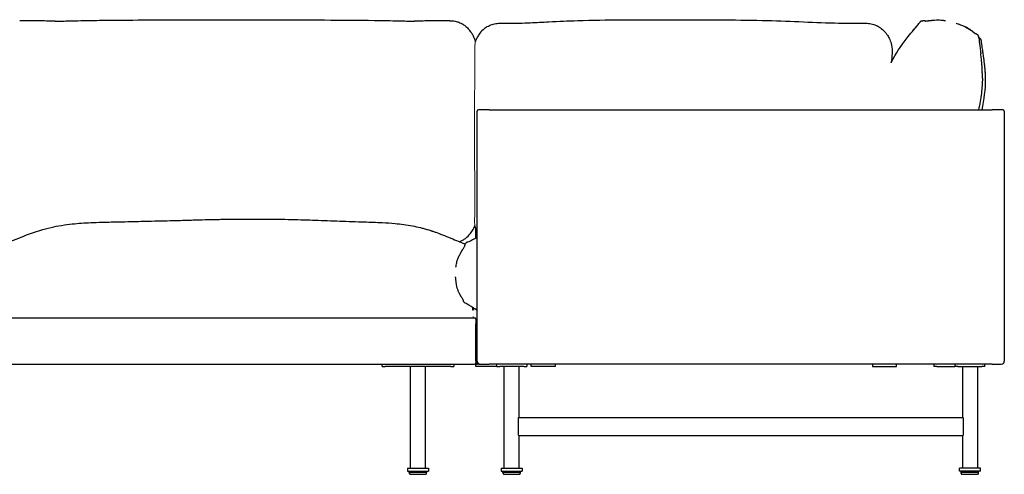
# Model space of a CAD drawing. Units: millimetres. Extents: x 271 to 8610, y 300 to 10022.
# Drawn here: x 2434 to 4079, y 9263 to 10022 of the extents above; entities that cross this region are included whole.
import ezdxf

# ---------------------------------------------------------------- set-up
doc = ezdxf.new("R2010")
doc.units = ezdxf.units.MM
doc.header["$LTSCALE"] = 30
doc.layers.add('Visible (ISO)', color=7, linetype='Continuous', lineweight=25)
doc.layers.add('Visible Narrow (ISO)', color=7, linetype='Continuous', lineweight=18)

msp = doc.modelspace()

# ---------------------------------------------------------------- linework, layer by layer
at = {"layer": 'Visible (ISO)'}
for p, q in [((3198.5, 9451.6), (3198.5, 9869.6)), ((3218.5, 9871.6), (3200.5, 9871.6)), ((3218.5, 9871.6), (4058.5, 9871.6)), ((4076.5, 9871.6), (4058.5, 9871.6)), ((4078.5, 9869.6), (4078.5, 9451.6)), ((3196, 9657.5), (3196, 9673.6)), ((3196, 9673.6), (3196, 9657.5)), ((793, 9524.1), (3194, 9524.1)), ((3196, 9522.1), (3196, 9514.1)), ((3196, 9451.6), (3196, 9514.1)), ((3197.4, 9509.4), (3197.4, 9448.6)), ((3197.6, 9509.7), (3197.6, 9509.7)), ((3197.6, 9509.4), (3197.6, 9448.6)), ((3197.6, 9448.6), (3197.6, 9509.4)), ((793, 9446.6), (3194, 9446.6)), ((3039.5, 9442.6), (3039.5, 9446.6)), ((3039.5, 9442.6), (3044.5, 9442.6)), ((3154.5, 9442.6), (3044.5, 9442.6)), ((3087, 9272.6), (3087, 9442.6)), ((3112, 9272.6), (3112, 9442.6)), ((3154.5, 9442.6), (3159.5, 9442.6)), ((3159.5, 9446.6), (3159.5, 9442.6)), ((3196, 9447.6), (3195.8, 9447.6)), ((3196, 9451.6), (3196, 9449.9)), ((3196, 9449.9), (3196, 9448.6)), ((3196, 9442.6), (3196, 9447.6)), ((3231, 9442.6), (3196, 9442.6)), ((3197.6, 9448.3), (3197.6, 9448.3)), ((3198.8, 9446.6), (3198, 9446.6)), ((3198.8, 9446.6), (3199, 9446.6)), ((3201, 9446.6), (3199, 9446.6)), ((3201, 9446.6), (3203.5, 9446.6)), ((3203.5, 9446.6), (3218.5, 9446.6)), ((4058.5, 9446.6), (3218.5, 9446.6)), ((3231, 9442.6), (3231, 9446.6)), ((3231, 9442.6), (3236, 9442.6)), ((3276, 9442.6), (3236, 9442.6)), ((3243.5, 9272.6), (3243.5, 9442.6)), ((3268.5, 9357.6), (3268.5, 9442.6)), ((3276, 9442.6), (3281, 9442.6)), ((3281, 9446.6), (3281, 9442.6)), ((3288.5, 9442.6), (3288.5, 9446.6)), ((3328.5, 9442.6), (3288.5, 9442.6)), ((3328.5, 9446.6), (3328.5, 9442.6)), ((3858.5, 9446.6), (3858.5, 9442.6)), ((3858.5, 9442.6), (3898.5, 9442.6)), ((3898.5, 9442.6), (3898.5, 9446.6)), ((3961, 9446.6), (3961, 9442.6)), ((3966, 9442.6), (3961, 9442.6)), ((3966, 9442.6), (3991, 9442.6)), ((3991, 9442.6), (3996, 9442.6)), ((3996, 9446.6), (3996, 9442.6)), ((4001, 9442.6), (3996, 9442.6)), ((4001, 9442.6), (4041, 9442.6)), ((4008.5, 9442.6), (4008.5, 9357.6)), ((4033.5, 9442.6), (4033.5, 9272.6)), ((4046, 9442.6), (4041, 9442.6)), ((4046, 9442.6), (4046, 9446.6)), ((4058.5, 9446.6), (4073.5, 9446.6)), ((3267.5, 9328.6), (3267.5, 9356.6)), ((3267.9, 9357.6), (4009.2, 9357.6)), ((4009.6, 9356.6), (4009.6, 9328.6)), ((3267.9, 9327.6), (4009.2, 9327.6)), ((3268.5, 9272.6), (3268.5, 9327.6)), ((4008.5, 9327.6), (4008.5, 9272.6)), ((3082, 9272.6), (3117, 9272.6)), ((3082, 9272.6), (3082, 9267.6)), ((3082, 9267.6), (3117, 9267.6)), ((3084.8, 9265.9), (3084.5, 9267.6)), ((3084.8, 9265.9), (3114.2, 9265.9)), ((3084.8, 9265.9), (3114.2, 9265.9)), ((3085.1, 9264.2), (3084.8, 9265.9)), ((3087.1, 9262.6), (3111.9, 9262.6)), ((3113.9, 9264.2), (3114.2, 9265.9)), ((3114.2, 9265.9), (3114.5, 9267.6)), ((3117, 9272.6), (3117, 9267.6)), ((3238.5, 9272.6), (3273.5, 9272.6)), ((3238.5, 9272.6), (3238.5, 9267.6)), ((3238.5, 9267.6), (3273.5, 9267.6)), ((3241.3, 9265.9), (3241, 9267.6)), ((3241.3, 9265.9), (3270.7, 9265.9)), ((3241.3, 9265.9), (3270.7, 9265.9)), ((3241.6, 9264.2), (3241.3, 9265.9)), ((3243.6, 9262.6), (3268.4, 9262.6)), ((3270.4, 9264.2), (3270.7, 9265.9)), ((3270.7, 9265.9), (3271, 9267.6)), ((3273.5, 9272.6), (3273.5, 9267.6)), ((4038.5, 9272.6), (4003.5, 9272.6)), ((4003.5, 9267.6), (4003.5, 9272.6)), ((4038.5, 9267.6), (4003.5, 9267.6)), ((4006.3, 9265.9), (4006, 9267.6)), ((4006.3, 9265.9), (4035.7, 9265.9)), ((4006.3, 9265.9), (4035.7, 9265.9)), ((4006.6, 9264.2), (4006.3, 9265.9)), ((4008.6, 9262.6), (4033.4, 9262.6)), ((4035.4, 9264.2), (4035.7, 9265.9)), ((4035.7, 9265.9), (4036, 9267.6)), ((4038.5, 9267.6), (4038.5, 9272.6))]:
    msp.add_line(p, q, dxfattribs=at)
for centre, radius, start, end in [((3200.5, 9869.6), 2, 90, 180), ((4076.5, 9869.6), 2, 0, 90), ((3194, 9522.1), 2, 0, 90), ((3194, 9448.6), 2, 270, 0), ((3198, 9448.6), 2, 180, 270), ((3203.5, 9451.6), 5, 180, 270), ((4073.5, 9451.6), 5, 270, 0), ((3087.1, 9264.6), 2.02, 190, 270), ((3111.9, 9264.6), 2.02, 270, 350), ((3243.6, 9264.6), 2.02, 190, 270), ((3268.4, 9264.6), 2.02, 270, 350), ((4008.6, 9264.6), 2.02, 190, 270), ((4033.4, 9264.6), 2.02, 270, 350)]:
    msp.add_arc(centre, radius, start, end, dxfattribs=at)
msp.add_ellipse((3478.4, 9584.7), major_axis=(-281.4, -72.3), ratio=0.993694, start_param=6.181849, end_param=6.182623, dxfattribs=at)
for points, knots in [([(2493.8, 10019.8), (2489.8, 10019.8), (2485.9, 10019.9), (2478, 10020), (2474, 10020.1), (2466.1, 10020.2), (2462.1, 10020.2), (2454.2, 10020.3), (2450.3, 10020.4), (2442.3, 10020.4), (2438.4, 10020.5), (2434.4, 10020.5)], [-5.936811, -5.936811, -5.936811, -5.936811, -4.749448, -4.749448, -3.562086, -3.562086, -2.374724, -2.374724, -1.187362, -1.187362, 0, 0, 0, 0]), ([(2493.5, 10019.8), (2493.7, 10019.8), (2494.1, 10019.8), (2495.4, 10019.8), (2496.2, 10019.8), (2498.2, 10019.8), (2499.4, 10019.8), (2502.4, 10019.9), (2504.4, 10019.9), (2509.6, 10020), (2512.9, 10020.1), (2522.9, 10020.4), (2529.6, 10020.5), (2548.1, 10020.9), (2560.1, 10021.1), (2594.8, 10021.5), (2617.7, 10021.7), (2690.9, 10021.9), (2741.2, 10021.8), (2849.4, 10021.8), (2907.2, 10021.9), (2992.4, 10021.5), (3019.8, 10021.3), (3054.2, 10020.6), (3061.3, 10020.4), (3071.5, 10020.2), (3074.7, 10020.1), (3081, 10020), (3084.3, 10019.9), (3088.7, 10019.8), (3090.1, 10019.8), (3091.7, 10019.8), (3092.2, 10019.8), (3093.1, 10019.8), (3093.4, 10019.8), (3093.6, 10019.8)], [0.492279, 0.492279, 0.492279, 0.492279, 0.918875, 0.918875, 1.31979, 1.31979, 1.782742, 1.782742, 2.419972, 2.419972, 3.452791, 3.452791, 5.472219, 5.472219, 9.04582, 9.04582, 15.90146, 15.90146, 31.006962, 31.006962, 48.346288, 48.346288, 56.565648, 56.565648, 58.695625, 58.695625, 59.66923, 59.66923, 60.708954, 60.708954, 61.26638, 61.26638, 61.548732, 61.548732, 61.91038, 61.91038, 61.91038, 61.91038]), ([(3152.7, 10020.5), (3148.8, 10020.5), (3144.8, 10020.4), (3136.9, 10020.4), (3132.9, 10020.3), (3125, 10020.2), (3121, 10020.2), (3113.1, 10020.1), (3109.1, 10020), (3101.2, 10019.9), (3097.2, 10019.8), (3093.3, 10019.8)], [-71.842574, -71.842574, -71.842574, -71.842574, -70.653784, -70.653784, -69.464993, -69.464993, -68.276203, -68.276203, -67.087413, -67.087413, -65.898623, -65.898623, -65.898623, -65.898623]), ([(3152.7, 10020.5), (3155, 10020.5), (3157.3, 10020.4), (3161.9, 10019.7), (3164.1, 10019.1), (3168.5, 10017.7), (3170.6, 10016.7), (3174.6, 10014.6), (3176.6, 10013.3), (3180.1, 10010.4), (3181.8, 10008.9), (3183.3, 10007.2)], [0, 0, 0, 0, 0.603504, 0.603504, 1.207008, 1.207008, 1.810512, 1.810512, 2.414017, 2.414017, 3.017521, 3.017521, 3.017521, 3.017521]), ([(3215.1, 10010.6), (3216.3, 10011.3), (3217.6, 10012), (3220.3, 10013.2), (3221.7, 10013.8), (3224.5, 10014.7), (3225.9, 10015.1), (3228.8, 10015.7), (3230.2, 10015.9), (3233.2, 10016.2), (3234.6, 10016.3), (3236.1, 10016.3)], [3.557913, 3.557913, 3.557913, 3.557913, 3.943414, 3.943414, 4.328916, 4.328916, 4.714418, 4.714418, 5.09992, 5.09992, 5.485422, 5.485422, 5.485422, 5.485422]), ([(3236.1, 10016.3), (3237.2, 10016.3), (3238.3, 10016.3), (3240.5, 10016.3), (3241.6, 10016.3), (3243.8, 10016.3), (3244.9, 10016.3), (3247, 10016.2), (3248.1, 10016.2), (3250.3, 10016.2), (3251.4, 10016.2), (3252.5, 10016.2)], [0, 0, 0, 0, 0.328445, 0.328445, 0.656889, 0.656889, 0.985334, 0.985334, 1.313779, 1.313779, 1.642224, 1.642224, 1.642224, 1.642224]), ([(3252.5, 10016.2), (3254.6, 10016.2), (3257, 10016.2), (3262.6, 10016.3), (3266, 10016.4), (3274.9, 10016.7), (3280.8, 10016.9), (3297, 10017.6), (3307.6, 10018.1), (3334.2, 10019.5), (3350.2, 10020.2), (3390.7, 10021.6), (3415.3, 10021.8), (3473.8, 10022), (3507.6, 10021.9), (3588.6, 10021.9), (3635.8, 10022.2), (3722.9, 10019.8), (3763.7, 10017.5), (3805.9, 10016.4), (3809.9, 10016.3), (3817.5, 10016.2), (3821.3, 10016.2), (3824.5, 10016.2)], [0, 0, 0, 0, 0.929607, 0.929607, 2.013819, 2.013819, 3.823808, 3.823808, 7.038723, 7.038723, 11.855539, 11.855539, 19.226731, 19.226731, 29.380579, 29.380579, 43.532923, 43.532923, 55.52857, 55.52857, 56.773507, 56.773507, 58.066266, 58.066266, 58.066266, 58.066266]), ([(3824.5, 10016.2), (3826, 10016.2), (3827.5, 10016.2), (3830.6, 10016.2), (3832.2, 10016.2), (3835.2, 10016.3), (3836.8, 10016.3), (3839.8, 10016.3), (3841.4, 10016.3), (3844.4, 10016.3), (3846, 10016.3), (3847.5, 10016.3)], [58.844143, 58.844143, 58.844143, 58.844143, 59.304806, 59.304806, 59.76547, 59.76547, 60.226134, 60.226134, 60.686797, 60.686797, 61.147461, 61.147461, 61.147461, 61.147461]), ([(3847.5, 10016.3), (3849, 10016.3), (3850.4, 10016.2), (3853.3, 10015.9), (3854.8, 10015.7), (3857.7, 10015.1), (3859.1, 10014.7), (3861.8, 10013.8), (3863.2, 10013.3), (3865.9, 10012.1), (3867.2, 10011.4), (3868.4, 10010.6)], [0, 0, 0, 0, 0.383407, 0.383407, 0.766813, 0.766813, 1.15022, 1.15022, 1.533627, 1.533627, 1.917034, 1.917034, 1.917034, 1.917034]), ([(3889.6, 9950.3), (3889.6, 9950.3), (3889.6, 9950.3), (3889.6, 9950.3), (3889.6, 9950.4), (3889.7, 9950.5), (3889.7, 9950.5), (3889.8, 9950.8), (3889.9, 9950.9), (3890.1, 9951.5), (3890.3, 9951.9), (3891.2, 9953.7), (3892, 9955.2), (3899.7, 9970), (3908.6, 9982.2), (3921.1, 9997.9), (3924.2, 10001.7), (3928.5, 10006.9), (3929.6, 10008.1), (3931.2, 10010.1), (3931.7, 10010.7), (3932.4, 10011.5), (3932.5, 10011.7), (3932.7, 10011.9), (3932.8, 10012), (3932.8, 10012.1), (3932.9, 10012.1), (3932.9, 10012.2), (3933, 10012.2), (3933.1, 10012.3), (3933.1, 10012.3), (3933.1, 10012.4), (3933.1, 10012.4), (3933.1, 10012.4), (3933.1, 10012.4), (3933.1, 10012.4), (3933.1, 10012.4), (3933.1, 10012.4), (3933.2, 10012.5), (3933.4, 10012.8), (3935.7, 10015.5), (3937.2, 10017.7)], [6.654188, 6.654188, 6.654188, 6.654188, 6.678646, 6.678646, 6.710212, 6.710212, 6.741612, 6.741612, 6.8045, 6.8045, 6.950549, 6.950549, 7.435463, 7.435463, 11.948995, 11.948995, 13.449106, 13.449106, 13.949176, 13.949176, 14.200675, 14.200675, 14.264202, 14.264202, 14.295969, 14.295969, 14.327598, 14.327598, 14.358949, 14.358949, 14.519714, 14.519714, 14.840864, 14.840864, 15.483124, 15.483124, 16.767649, 16.767649, 19.33668, 19.33668, 29.337836, 29.337836, 29.337836, 29.337836]), ([(3926.3, 10004.2), (3926.6, 10004.6), (3927, 10005.1), (3928.5, 10006.9), (3929.6, 10008.2), (3931.2, 10010.1), (3931.7, 10010.7), (3932.4, 10011.5), (3932.5, 10011.7), (3932.7, 10011.9), (3932.8, 10012), (3932.9, 10012.1), (3932.9, 10012.1), (3932.9, 10012.2), (3933, 10012.2), (3933.1, 10012.3), (3933.1, 10012.3), (3933.1, 10012.4), (3933.1, 10012.4), (3933.1, 10012.4), (3933.1, 10012.4), (3933.1, 10012.4), (3933.1, 10012.4), (3933.1, 10012.4), (3933.2, 10012.5), (3933.4, 10012.8), (3935.7, 10015.5), (3937.2, 10017.7)], [13.241853, 13.241853, 13.241853, 13.241853, 13.425724, 13.425724, 13.925791, 13.925791, 14.177235, 14.177235, 14.240749, 14.240749, 14.272524, 14.272524, 14.304157, 14.304157, 14.335507, 14.335507, 14.493834, 14.493834, 14.810127, 14.810127, 15.442675, 15.442675, 16.707775, 16.707775, 19.237956, 19.237956, 29.239112, 29.239112, 29.239112, 29.239112]), ([(3926.3, 10004.2), (3927, 10005), (3927.7, 10005.9), (3929.1, 10007.6), (3929.8, 10008.5), (3931.3, 10010.2), (3932, 10011.1), (3933.5, 10012.8), (3934.2, 10013.7), (3935.7, 10015.4), (3936.4, 10016.3), (3937.1, 10017.1)], [5.375, 5.375, 5.375, 5.375, 5.4200244, 5.4200244, 5.4650488, 5.4650488, 5.5100732, 5.5100732, 5.5550976, 5.5550976, 5.6001221, 5.6001221, 5.6001221, 5.6001221]), ([(3926.3, 10004.2), (3927, 10005), (3927.7, 10005.9), (3929.1, 10007.6), (3929.8, 10008.5), (3931.3, 10010.2), (3932, 10011.1), (3933.5, 10012.8), (3934.2, 10013.7), (3935.7, 10015.4), (3936.4, 10016.3), (3937.1, 10017.1)], [5.375, 5.375, 5.375, 5.375, 5.4200243, 5.4200243, 5.4650485, 5.4650485, 5.5100728, 5.5100728, 5.555097, 5.555097, 5.6001213, 5.6001213, 5.6001213, 5.6001213]), ([(3939.4, 10019.8), (3939.2, 10019.7), (3939.1, 10019.6), (3938.8, 10019.4), (3938.6, 10019.3), (3938.3, 10019), (3938.1, 10018.9), (3937.8, 10018.5), (3937.7, 10018.4), (3937.4, 10018), (3937.3, 10017.9), (3937.2, 10017.7)], [-71.842574, -71.842574, -71.842574, -71.842574, -70.903597, -70.903597, -69.96462, -69.96462, -69.025644, -69.025644, -68.086667, -68.086667, -67.14769, -67.14769, -67.14769, -67.14769]), ([(3939.4, 10019.8), (3939.5, 10019.9), (3939.6, 10020), (3939.9, 10020.1), (3940.1, 10020.2), (3940.4, 10020.3), (3940.7, 10020.4), (3941.1, 10020.5), (3941.4, 10020.5), (3942, 10020.5), (3942.3, 10020.5), (3942.6, 10020.5)], [0, 0, 0, 0, 0.00813886, 0.00813886, 0.01627772, 0.01627772, 0.02441658, 0.02441658, 0.03255544, 0.03255544, 0.0406943, 0.0406943, 0.0406943, 0.0406943]), ([(3947, 10019.8), (3946.7, 10019.9), (3946.5, 10019.9), (3945.9, 10020), (3945.6, 10020.1), (3945, 10020.1), (3944.7, 10020.2), (3944.1, 10020.3), (3943.8, 10020.3), (3943.2, 10020.4), (3942.9, 10020.4), (3942.6, 10020.5)], [8.2304919, 8.2304919, 8.2304919, 8.2304919, 8.3170458, 8.3170458, 8.4035997, 8.4035997, 8.4901536, 8.4901536, 8.5767075, 8.5767075, 8.6632614, 8.6632614, 8.6632614, 8.6632614]), ([(3946.7, 10019.9), (3947.2, 10019.9), (3947.8, 10020), (3948.9, 10020.2), (3949.5, 10020.3), (3950.5, 10020.4), (3950.8, 10020.4), (3951.5, 10020.5), (3951.9, 10020.6), (3952.5, 10020.7), (3952.7, 10020.7), (3953.2, 10020.8), (3953.4, 10020.8), (3953.9, 10020.8), (3954.1, 10020.9), (3954.8, 10021), (3955.2, 10021), (3956.4, 10021.1), (3957.1, 10021.2), (3958.3, 10021.3), (3958.8, 10021.4), (3960.4, 10021.5), (3961.3, 10021.6), (3964.3, 10021.7), (3966, 10021.8), (3969.6, 10021.8), (3971.3, 10021.7), (3974.4, 10021.5), (3975.5, 10021.4), (3977.3, 10021.2), (3978, 10021.1), (3979, 10020.9), (3979.4, 10020.9), (3979.8, 10020.8), (3980, 10020.8), (3980.2, 10020.8), (3980.2, 10020.7), (3980.3, 10020.7), (3980.3, 10020.7), (3980.3, 10020.7), (3980.3, 10020.7), (3980.3, 10020.7)], [2.439274, 2.439274, 2.439274, 2.439274, 2.809933, 2.809933, 3.13593, 3.13593, 3.267322, 3.267322, 3.408481, 3.408481, 3.478803, 3.478803, 3.549233, 3.549233, 3.619667, 3.619667, 3.761993, 3.761993, 4.046892, 4.046892, 4.327703, 4.327703, 4.993568, 4.993568, 6.603341, 6.603341, 8.156573, 8.156573, 8.93844, 8.93844, 9.330567, 9.330567, 9.52567, 9.52567, 9.624046, 9.624046, 9.674774, 9.674774, 9.70085, 9.70085, 9.727289, 9.727289, 9.727289, 9.727289]), ([(3946.8, 10019.9), (3947.2, 10019.9), (3947.7, 10020), (3948.8, 10020.2), (3949.4, 10020.3), (3950.4, 10020.4), (3950.7, 10020.4), (3951.4, 10020.5), (3951.8, 10020.6), (3952.3, 10020.6), (3952.4, 10020.7), (3952.4, 10020.7)], [2.3793534, 2.3793534, 2.3793534, 2.3793534, 2.7185031, 2.7185031, 3.0480465, 3.0480465, 3.1874649, 3.1874649, 3.3328765, 3.3328765, 3.3528746, 3.3528746, 3.3528746, 3.3528746]), ([(3998, 10016.4), (3998, 10016.4), (3998, 10016.4), (3998, 10016.4), (3998, 10016.4), (3998, 10016.4), (3998, 10016.4), (3998, 10016.4), (3998, 10016.4), (3998, 10016.4), (3998, 10016.4), (3998, 10016.4), (3998, 10016.4), (3998, 10016.4), (3998, 10016.4), (3998, 10016.4), (3998, 10016.4), (3998, 10016.4), (3998, 10016.4), (3998, 10016.4), (3998, 10016.4), (3998, 10016.4), (3998, 10016.4), (3998, 10016.4), (3998, 10016.4), (3998, 10016.4), (3998.1, 10016.4), (3998.1, 10016.3), (3998.2, 10016.3), (3999, 10016.1), (4000, 10015.7), (4002.6, 10014.9), (4004.1, 10014.3), (4010.1, 10012), (4013, 10010.5), (4017.2, 10008.2), (4018.4, 10007.5), (4020.3, 10006.3), (4020.9, 10005.9), (4022, 10005.2), (4022.5, 10004.8), (4023.4, 10004.1), (4023.8, 10003.9), (4024.4, 10003.4), (4024.6, 10003.3), (4025.1, 10002.9), (4025.3, 10002.8), (4025.7, 10002.4), (4025.9, 10002.2), (4026.5, 10001.8), (4026.8, 10001.6), (4028.3, 10000.4), (4028.9, 9999.9), (4029.6, 9999.3), (4029.7, 9999.2), (4029.8, 9999.1)], [0, 0, 0, 0, 0.000165, 0.000165, 0.002797, 0.002797, 0.013326, 0.013326, 0.055443, 0.055443, 0.11283, 0.11283, 0.265863, 0.265863, 1.082038, 1.082038, 2.170272, 2.170272, 5.202679, 5.202679, 6.213482, 6.213482, 6.550416, 6.550416, 6.63585, 6.63585, 6.659141, 6.659141, 6.707579, 6.707579, 7.156035, 7.156035, 8.078494, 8.078494, 11.435724, 11.435724, 12.735951, 12.735951, 13.20191, 13.20191, 13.542013, 13.542013, 13.713295, 13.713295, 13.798564, 13.798564, 13.884313, 13.884313, 13.969535, 13.969535, 14.120627, 14.120627, 14.834142, 14.834142, 14.953307, 14.953307, 14.953307, 14.953307]), ([(4001.8, 10015.2), (4001.8, 10015.2), (4001.8, 10015.2), (4001.8, 10015.2), (4001.8, 10015.2), (4001.8, 10015.2), (4001.8, 10015.2), (4001.8, 10015.2), (4001.8, 10015.2), (4001.8, 10015.2), (4001.8, 10015.2), (4001.8, 10015.2), (4001.8, 10015.2), (4001.8, 10015.2), (4001.8, 10015.2), (4001.8, 10015.2), (4001.8, 10015.2), (4001.8, 10015.1), (4001.8, 10015.1), (4002, 10015.1), (4002.3, 10015), (4003.5, 10014.6), (4004.5, 10014.2), (4007.7, 10013.1), (4009.6, 10012.3), (4013.3, 10010.7), (4015, 10009.8), (4018.2, 10008.1), (4019.7, 10007.2), (4022.2, 10005.4), (4023.3, 10004.6), (4025.4, 10002.9), (4026.3, 10002.1), (4027.6, 10000.9), (4027.6, 10000.9), (4027.6, 10000.9)], [4.584915, 4.584915, 4.584915, 4.584915, 4.986823, 4.986823, 6.275112, 6.275112, 10.139981, 10.139981, 10.864644, 10.864644, 11.000518, 11.000518, 11.054197, 11.054197, 11.081036, 11.081036, 11.107949, 11.107949, 11.135068, 11.135068, 11.244342, 11.244342, 11.673854, 11.673854, 12.811643, 12.811643, 14.340655, 14.340655, 15.935181, 15.935181, 17.096531, 17.096531, 17.819255, 17.819255, 17.821744, 17.821744, 17.821744, 17.821744]), ([(3195.5, 9986.3), (3194.9, 9988.3), (3194.3, 9990.2), (3192.7, 9993.7), (3191.9, 9995.3), (3190.6, 9997.6), (3190.1, 9998.4), (3189, 10000), (3188.6, 10000.6), (3188, 10001.4), (3187.9, 10001.5), (3187.3, 10002.2), (3186.7, 10003.1), (3185.4, 10004.7), (3185.1, 10005.1), (3184.2, 10006.2), (3183.8, 10006.6), (3183.3, 10007.2)], [5.056034, 5.056034, 5.056034, 5.056034, 5.334559, 5.334559, 5.658116, 5.658116, 5.896771, 5.896771, 6.257386, 6.257386, 6.557984, 6.557984, 7.334976, 7.334976, 8.111969, 8.111969, 8.499958, 8.499958, 8.499958, 8.499958]), ([(3215.1, 10010.6), (3213.1, 10009.4), (3211.6, 10008.3), (3207.7, 10005.1), (3204.8, 10002.2), (3201.1, 9997.4), (3200, 9995.6), (3197.8, 9991.7), (3196.7, 9989.6), (3195.6, 9986.7), (3195.5, 9986.3), (3195.3, 9985.9)], [0.369855, 0.369855, 0.369855, 0.369855, 0.776529, 0.776529, 1.547146, 1.547146, 2.317763, 2.317763, 3.088379, 3.088379, 3.208629, 3.208629, 3.208629, 3.208629]), ([(3868.4, 10010.6), (3870, 10009.7), (3871.5, 10008.6), (3875.5, 10005.6), (3878.6, 10002.6), (3882.7, 9997.4), (3884, 9995.4), (3886.6, 9990.7), (3887.9, 9988), (3890, 9981.6), (3890.9, 9977.9), (3891.4, 9970.8), (3891.3, 9968), (3891.1, 9965.7)], [-8.353441, -8.353441, -8.353441, -8.353441, -7.944984, -7.944984, -7.100137, -7.100137, -6.255289, -6.255289, -5.410441, -5.410441, -4.565593, -4.565593, -4.129201, -4.129201, -4.129201, -4.129201]), ([(4032.5, 9998.1), (4032.3, 9998.1), (4032.1, 9998.2), (4031.7, 9998.4), (4031.5, 9998.5), (4031.1, 9998.6), (4030.9, 9998.7), (4030.5, 9998.8), (4030.3, 9998.9), (4029.9, 9999.1), (4029.7, 9999.1), (4029.5, 9999.2)], [0.2537532, 0.2537532, 0.2537532, 0.2537532, 0.3140299, 0.3140299, 0.3743066, 0.3743066, 0.4345833, 0.4345833, 0.49486, 0.49486, 0.5551367, 0.5551367, 0.5551367, 0.5551367]), ([(4032.5, 9998.1), (4032.8, 9998), (4033.1, 9997.8), (4033.5, 9997.5), (4033.7, 9997.4), (4034.1, 9997.1), (4034.2, 9997), (4034.5, 9996.7), (4034.6, 9996.6), (4034.8, 9996.3), (4034.9, 9996.2), (4034.9, 9996.1)], [5.46443101, 5.46443101, 5.46443101, 5.46443101, 5.47138241, 5.47138241, 5.47833382, 5.47833382, 5.48528522, 5.48528522, 5.49223662, 5.49223662, 5.49918802, 5.49918802, 5.49918802, 5.49918802]), ([(4035.9, 9993.1), (4035.9, 9993.4), (4035.9, 9993.6), (4035.8, 9994), (4035.8, 9994.2), (4035.6, 9994.6), (4035.6, 9994.9), (4035.4, 9995.3), (4035.3, 9995.5), (4035.1, 9995.8), (4035.1, 9995.9), (4034.9, 9996.1)], [-4.020089, -4.020089, -4.020089, -4.020089, -3.216071, -3.216071, -2.412053, -2.412053, -1.608036, -1.608036, -0.804018, -0.804018, 0, 0, 0, 0]), ([(4035.9, 9993.1), (4036, 9992), (4036.1, 9990.7), (4036.5, 9987.6), (4036.6, 9986.5), (4037.2, 9981.9), (4038, 9975.9), (4038.9, 9968.4), (4039, 9967), (4039.2, 9965.7), (4039.2, 9965.6), (4039.2, 9965.5), (4039.2, 9965.5), (4039.2, 9965.4), (4039.2, 9965.4), (4039.2, 9965.2), (4039.2, 9965.2), (4039.2, 9965.2), (4039.2, 9965.2), (4039.2, 9965.2)], [0, 0, 0, 0, 3.156307, 3.156307, 4.411731, 4.411731, 7.693803, 7.693803, 8.452059, 8.452059, 8.930602, 8.930602, 9.410824, 9.410824, 10.851495, 10.851495, 15.173545, 15.173545, 16.383276, 16.383276, 16.383276, 16.383276]), ([(4036.5, 9991.9), (4036.4, 9992), (4036.4, 9992), (4036.2, 9992.1), (4036.1, 9992.1), (4036, 9992.2), (4036, 9992.2), (4036, 9992.2)], [0.30321639, 0.30321639, 0.30321639, 0.30321639, 0.32823033, 0.32823033, 0.35324426, 0.35324426, 0.35436851, 0.35436851, 0.35436851, 0.35436851]), ([(4036.5, 9991.9), (4036.4, 9992), (4036.4, 9992), (4036.2, 9992.1), (4036.1, 9992.1), (4036, 9992.2), (4036, 9992.2), (4036, 9992.2)], [-8.42999497, -8.42999497, -8.42999497, -8.42999497, -8.40517036, -8.40517036, -8.38034574, -8.38034574, -8.3794226, -8.3794226, -8.3794226, -8.3794226]), ([(4036.5, 9991.9), (4036.7, 9991.9), (4036.9, 9991.8), (4037.2, 9991.6), (4037.3, 9991.5), (4037.6, 9991.3), (4037.7, 9991.2), (4037.9, 9991), (4038, 9991), (4038.2, 9990.8), (4038.2, 9990.7), (4038.3, 9990.6)], [5.465149, 5.465149, 5.465149, 5.465149, 5.46950453, 5.46950453, 5.47386007, 5.47386007, 5.4782156, 5.4782156, 5.48257113, 5.48257113, 5.48692666, 5.48692666, 5.48692666, 5.48692666]), ([(4038.3, 9990.6), (4038.2, 9990.7), (4038.1, 9990.8), (4038, 9991), (4037.9, 9991.1), (4037.7, 9991.2), (4037.6, 9991.3), (4037.3, 9991.5), (4037.2, 9991.6), (4036.9, 9991.8), (4036.7, 9991.9), (4036.5, 9991.9)], [0, 0, 0, 0, 0.00437001, 0.00437001, 0.00874003, 0.00874003, 0.01311004, 0.01311004, 0.01748005, 0.01748005, 0.02185007, 0.02185007, 0.02185007, 0.02185007]), ([(4038.3, 9990.6), (4038.5, 9990.4), (4038.6, 9990.2), (4038.9, 9989.8), (4039, 9989.6), (4039.2, 9989.2), (4039.3, 9988.9), (4039.5, 9988.5), (4039.5, 9988.2), (4039.6, 9987.8), (4039.6, 9987.5), (4039.7, 9987.3)], [0, 0, 0, 0, 0.729371, 0.729371, 1.458742, 1.458742, 2.188113, 2.188113, 2.917484, 2.917484, 3.646855, 3.646855, 3.646855, 3.646855]), ([(4039.7, 9987.3), (4039.8, 9985.8), (4040, 9983.7), (4041.2, 9975.5), (4041.7, 9972.4), (4042.6, 9966.3), (4043, 9963.6), (4043.4, 9960.8), (4043.4, 9960.2), (4043.5, 9959.5), (4043.5, 9959.6), (4043.5, 9959.6), (4043.5, 9959.6), (4043.6, 9959.5), (4043.6, 9959.4), (4043.6, 9959.3), (4043.6, 9959.3), (4043.6, 9959.2), (4043.6, 9959.2), (4043.6, 9959.2)], [0, 0, 0, 0, 5.177235, 5.177235, 7.202392, 7.202392, 8.525842, 8.525842, 8.956767, 8.956767, 9.502005, 9.502005, 9.964148, 9.964148, 11.35058, 11.35058, 15.509908, 15.509908, 16.690799, 16.690799, 16.690799, 16.690799]), ([(4041.9, 9924.5), (4042, 9927), (4041.9, 9929.6), (4041.8, 9934.9), (4041.7, 9937.6), (4041.4, 9942.9), (4041.2, 9945.7), (4040.7, 9951.2), (4040.5, 9953.9), (4039.9, 9959.5), (4039.6, 9962.3), (4039.2, 9965.2)], [4.625, 4.625, 4.625, 4.625, 4.7441482, 4.7441482, 4.8632965, 4.8632965, 4.9824447, 4.9824447, 5.1015929, 5.1015929, 5.2207412, 5.2207412, 5.2207412, 5.2207412]), ([(4043.6, 9959.2), (4043.9, 9956.7), (4044.3, 9954.2), (4044.9, 9949.2), (4045.2, 9946.7), (4045.7, 9941.8), (4045.9, 9939.4), (4046.3, 9934.6), (4046.5, 9932.3), (4046.7, 9927.6), (4046.8, 9925.3), (4046.8, 9923.1)], [0.3464712, 0.3464712, 0.3464712, 0.3464712, 0.4396769, 0.4396769, 0.5328827, 0.5328827, 0.6260885, 0.6260885, 0.7192942, 0.7192942, 0.8125, 0.8125, 0.8125, 0.8125]), ([(4041.9, 9924.5), (4041.8, 9916.1), (4041.2, 9907.7), (4039, 9890.1), (4037.3, 9880.8), (4035.6, 9871.6)], [0, 0, 0, 0, 2.512587, 2.512587, 5.332929, 5.332929, 5.332929, 5.332929]), ([(2400, 9644.5), (2401.6, 9644.8), (2402.3, 9644.9), (2408.2, 9647.1), (2410.1, 9647.9), (2416.6, 9650.6), (2422.2, 9653), (2434, 9657.8), (2439.9, 9660.2), (2454.7, 9665.9), (2463.9, 9669), (2479.1, 9673.4), (2485.3, 9674.9), (2496.7, 9677.3), (2502.9, 9678.4), (2514.7, 9680.1), (2520.4, 9680.8), (2536.3, 9682.3), (2546.7, 9682.9), (2563.6, 9683.6), (2570.2, 9683.8), (2581.4, 9684.1), (2586, 9684.2), (2595.9, 9684.4), (2600.8, 9684.5), (2611.7, 9684.7), (2618.2, 9684.9), (2635.2, 9685.3), (2645.3, 9685.5), (2669.6, 9686.1), (2683.4, 9686.4), (2701.5, 9686.9), (2710.1, 9687.2), (2725.2, 9687.6), (2729.6, 9687.7), (2740.7, 9688), (2747.8, 9688.2), (2763.1, 9688.5), (2771.4, 9688.7), (2790.4, 9689), (2801.2, 9689.1), (2826.3, 9689.2), (2840.6, 9689.2), (2869.7, 9688.9), (2884.6, 9688.5), (2912.4, 9687.8), (2925.2, 9687.4), (2951.9, 9686.4), (2966.2, 9685.9), (2987, 9685.1), (2993, 9684.8), (3002.9, 9684.5), (3006.4, 9684.4), (3014.7, 9684.2), (3019.6, 9684), (3029.6, 9683.6), (3034.7, 9683.4), (3047, 9682.8), (3054.2, 9682.3), (3070.9, 9680.8), (3080.5, 9679.6), (3094.6, 9676.9), (3099.3, 9675.9), (3105.5, 9674.3), (3107.3, 9673.8), (3111.5, 9672.7), (3113.8, 9672), (3117.2, 9671), (3118.4, 9670.6), (3120.3, 9670), (3120.8, 9669.8), (3121.3, 9669.7), (3121.2, 9669.7), (3121.3, 9669.6), (3121.5, 9669.6), (3122.2, 9669.4), (3122.6, 9669.2), (3123.8, 9668.8), (3124.6, 9668.6), (3127.2, 9667.7), (3129, 9667.1), (3135, 9665), (3139.4, 9663.3), (3153.1, 9657.9), (3162.5, 9653.9), (3173, 9649.5), (3176, 9648.3), (3178.5, 9647.3)], [0, 0, 0, 0, 3.881149, 3.881149, 5.338718, 5.338718, 7.93472, 7.93472, 10.107316, 10.107316, 13.277905, 13.277905, 15.452046, 15.452046, 17.406168, 17.406168, 19.114001, 19.114001, 22.230581, 22.230581, 24.229763, 24.229763, 25.734421, 25.734421, 27.735778, 27.735778, 30.367953, 30.367953, 34.084258, 34.084258, 40.034713, 40.034713, 44.128336, 44.128336, 45.600697, 45.600697, 47.737683, 47.737683, 50.207945, 50.207945, 53.471041, 53.471041, 57.909491, 57.909491, 62.840197, 62.840197, 67.621804, 67.621804, 73.054998, 73.054998, 76.29755, 76.29755, 77.697065, 77.697065, 79.263345, 79.263345, 80.790155, 80.790155, 82.941686, 82.941686, 85.920814, 85.920814, 87.296865, 87.296865, 87.905355, 87.905355, 88.777264, 88.777264, 89.527245, 89.527245, 90.293911, 90.293911, 90.737278, 90.737278, 91.02649, 91.02649, 91.284486, 91.284486, 91.697143, 91.697143, 92.435179, 92.435179, 94.097869, 94.097869, 97.745045, 97.745045, 99.615733, 99.615733, 99.615733, 99.615733]), ([(3171.4, 9652.5), (3173.2, 9653.4), (3174.9, 9654.3), (3179, 9657), (3182.7, 9660), (3187.5, 9665.4), (3189.1, 9667.7), (3191.9, 9672.4), (3193.1, 9674.9), (3194.3, 9677.9), (3194.3, 9678.1), (3194.4, 9678.2)], [-8.301627, -8.301627, -8.301627, -8.301627, -7.791542, -7.791542, -7.036199, -7.036199, -6.280856, -6.280856, -5.525514, -5.525514, -5.47625, -5.47625, -5.47625, -5.47625]), ([(3198.5, 9668.4), (3198.4, 9668.6), (3198.3, 9668.8), (3197.4, 9670.4), (3196.5, 9672.4), (3195.1, 9676), (3194.7, 9677.3), (3194.3, 9678.6)], [-5.7979152, -5.7979152, -5.7979152, -5.7979152, -5.7452361, -5.7452361, -5.3316678, -5.3316678, -5.1330194, -5.1330194, -5.1330194, -5.1330194]), ([(3181.6, 9650.3), (3183.1, 9650.9), (3185.3, 9652), (3192.7, 9655.8), (3195.5, 9657.3), (3198.5, 9658.8), (3198.5, 9658.8), (3198.5, 9658.9)], [0, 0, 0, 0, 5.642385, 5.642385, 7.844994, 7.844994, 7.867033, 7.867033, 7.867033, 7.867033]), ([(3181.6, 9650.3), (3183.1, 9650.9), (3185.3, 9652), (3192.7, 9655.8), (3195.5, 9657.3), (3198.5, 9658.8), (3198.5, 9658.8), (3198.5, 9658.9)], [0, 0, 0, 0, 5.642385, 5.642385, 7.844994, 7.844994, 7.867033, 7.867033, 7.867033, 7.867033]), ([(3162.9, 9608.5), (3162.9, 9608.5), (3162.9, 9608.5), (3162.9, 9608.5), (3162.9, 9608.5), (3162.9, 9608.5), (3162.9, 9608.5), (3162.9, 9608.5), (3162.9, 9608.5), (3162.9, 9608.5), (3162.9, 9608.5), (3162.9, 9608.5), (3162.9, 9608.5), (3162.9, 9608.5), (3162.9, 9608.5), (3162.9, 9608.5), (3162.9, 9608.5), (3162.9, 9608.5), (3162.9, 9608.6), (3162.9, 9608.9), (3163, 9609.3), (3163.3, 9611.3), (3163.5, 9612.8), (3164.3, 9616.9), (3164.9, 9619.1), (3166.3, 9623.1), (3167, 9624.8), (3168.3, 9627.7), (3168.8, 9628.6), (3169.6, 9630.2), (3169.9, 9630.8), (3170.4, 9631.9), (3170.7, 9632.3), (3171.1, 9633), (3171.2, 9633.2), (3171.3, 9633.5), (3171.4, 9633.5), (3171.4, 9633.6), (3171.4, 9633.6), (3171.6, 9633.9), (3171.7, 9634.1), (3171.9, 9634.6), (3172.1, 9634.8), (3172.4, 9635.4), (3172.6, 9635.7), (3173, 9636.4), (3173.2, 9636.8), (3173.6, 9637.4), (3173.8, 9637.7), (3174.3, 9638.5), (3174.6, 9638.9), (3175.2, 9639.9), (3175.5, 9640.5), (3176.4, 9641.9), (3176.9, 9642.7), (3177.5, 9643.6), (3177.6, 9643.8), (3177.7, 9644)], [4.472333, 4.472333, 4.472333, 4.472333, 5.191677, 5.191677, 6.171143, 6.171143, 8.783052, 8.783052, 10.524324, 10.524324, 11.104749, 11.104749, 11.298223, 11.298223, 11.362715, 11.362715, 11.411286, 11.411286, 11.454937, 11.454937, 11.643231, 11.643231, 12.444796, 12.444796, 14.319297, 14.319297, 16.012554, 16.012554, 16.706218, 16.706218, 17.048461, 17.048461, 17.269786, 17.269786, 17.347099, 17.347099, 17.372832, 17.372832, 17.381408, 17.381408, 17.467483, 17.467483, 17.54452, 17.54452, 17.673357, 17.673357, 17.792445, 17.792445, 17.938534, 17.938534, 18.155592, 18.155592, 18.529741, 18.529741, 19.279724, 19.279724, 19.469434, 19.469434, 19.469434, 19.469434]), ([(3177.7, 9643.8), (3177.7, 9643.9), (3177.7, 9644.1), (3177.8, 9644.4), (3177.8, 9644.6), (3177.9, 9644.9), (3177.9, 9645.1), (3178, 9645.4), (3178, 9645.6), (3178.1, 9645.9), (3178.1, 9646.1), (3178.1, 9646.2)], [-0.5376674, -0.5376674, -0.5376674, -0.5376674, -0.491298, -0.491298, -0.4449286, -0.4449286, -0.3985592, -0.3985592, -0.3521899, -0.3521899, -0.3058205, -0.3058205, -0.3058205, -0.3058205]), ([(3178.1, 9646.2), (3178.2, 9646.5), (3178.2, 9646.7), (3178.3, 9647.1), (3178.4, 9647.2), (3178.6, 9647.6), (3178.6, 9647.7), (3178.8, 9648), (3178.9, 9648.1), (3179, 9648.3), (3179.1, 9648.4), (3179.2, 9648.5)], [5.47362812, 5.47362812, 5.47362812, 5.47362812, 5.48013471, 5.48013471, 5.48664129, 5.48664129, 5.49314788, 5.49314788, 5.49965447, 5.49965447, 5.50616106, 5.50616106, 5.50616106, 5.50616106]), ([(3181.6, 9650.3), (3181.4, 9650.3), (3181.2, 9650.2), (3180.9, 9650), (3180.7, 9649.9), (3180.3, 9649.6), (3180.2, 9649.5), (3179.8, 9649.2), (3179.7, 9649.1), (3179.4, 9648.8), (3179.3, 9648.7), (3179.2, 9648.5)], [-3.350477, -3.350477, -3.350477, -3.350477, -2.680381, -2.680381, -2.010286, -2.010286, -1.340191, -1.340191, -0.670095, -0.670095, 0, 0, 0, 0]), ([(3175.2, 9554.1), (3175.1, 9554.3), (3175, 9554.4), (3174.6, 9555), (3174.3, 9555.4), (3173.8, 9556.1), (3173.7, 9556.3), (3173.6, 9556.5), (3173.5, 9556.6), (3173, 9557.3), (3172.6, 9558.1), (3171.6, 9559.5), (3171.5, 9559.8), (3171.1, 9560.4), (3171, 9560.6), (3170.8, 9561), (3170.7, 9561.2), (3170.4, 9561.6), (3170.3, 9561.9), (3170, 9562.4), (3169.8, 9562.7), (3169.5, 9563.2), (3169.4, 9563.5), (3169, 9564.1), (3168.9, 9564.5), (3168.4, 9565.4), (3168.2, 9565.9), (3167.5, 9567.3), (3167.1, 9568.1), (3166.1, 9570.7), (3165.6, 9572.2), (3164, 9577.6), (3163.1, 9581.1), (3162.6, 9589.2), (3162.5, 9590), (3162.4, 9591.3), (3162.4, 9592), (3162.4, 9592.5), (3162.4, 9592.5), (3162.4, 9592.6), (3162.4, 9592.6), (3162.4, 9592.6), (3162.4, 9592.6), (3162.4, 9592.6), (3162.4, 9592.6), (3162.4, 9592.6), (3162.4, 9592.6), (3162.4, 9592.6), (3162.4, 9592.6), (3162.4, 9592.6), (3162.4, 9592.6), (3162.4, 9592.6), (3162.4, 9592.6), (3162.4, 9592.6), (3162.4, 9592.6), (3162.4, 9592.6), (3162.4, 9592.6), (3162.4, 9592.6), (3162.4, 9592.6), (3162.4, 9592.6)], [2.623645, 2.623645, 2.623645, 2.623645, 2.864306, 2.864306, 3.421839, 3.421839, 3.607582, 3.607582, 3.669487, 3.669487, 4.294068, 4.294068, 4.432012, 4.432012, 4.521025, 4.521025, 4.577488, 4.577488, 4.670925, 4.670925, 4.761526, 4.761526, 4.876418, 4.876418, 5.050511, 5.050511, 5.356193, 5.356193, 5.982292, 5.982292, 7.54319, 7.54319, 11.077068, 11.077068, 11.408655, 11.408655, 11.657148, 11.657148, 11.682395, 11.682395, 11.713722, 11.713722, 11.775753, 11.775753, 11.884534, 11.884534, 12.210878, 12.210878, 13.189908, 13.189908, 16.126999, 16.126999, 18.329817, 18.329817, 18.536331, 18.536331, 18.613774, 18.613774, 18.638339, 18.638339, 18.638339, 18.638339]), ([(3175.4, 9552.6), (3175.4, 9552.7), (3175.4, 9552.8), (3175.3, 9553.1), (3175.3, 9553.2), (3175.3, 9553.4), (3175.3, 9553.5), (3175.2, 9553.7), (3175.2, 9553.8), (3175.2, 9554.1), (3175.2, 9554.2), (3175.1, 9554.3)], [-8.4543964, -8.4543964, -8.4543964, -8.4543964, -8.4246727, -8.4246727, -8.394949, -8.394949, -8.3652252, -8.3652252, -8.3355015, -8.3355015, -8.3057778, -8.3057778, -8.3057778, -8.3057778]), ([(3176.1, 9550.6), (3176.1, 9550.7), (3176, 9550.8), (3175.9, 9551), (3175.9, 9551.1), (3175.8, 9551.4), (3175.7, 9551.5), (3175.6, 9551.8), (3175.5, 9551.9), (3175.5, 9552.2), (3175.4, 9552.4), (3175.4, 9552.6)], [0, 0, 0, 0, 0.00525577, 0.00525577, 0.01051155, 0.01051155, 0.01576732, 0.01576732, 0.02102309, 0.02102309, 0.02627886, 0.02627886, 0.02627886, 0.02627886]), ([(3178.5, 9548.5), (3178.3, 9548.6), (3178.2, 9548.7), (3177.8, 9548.9), (3177.6, 9549.1), (3177.3, 9549.3), (3177.1, 9549.5), (3176.8, 9549.8), (3176.6, 9550), (3176.4, 9550.3), (3176.3, 9550.4), (3176.1, 9550.6)], [68.859971, 68.859971, 68.859971, 68.859971, 69.4757, 69.4757, 70.091428, 70.091428, 70.707156, 70.707156, 71.322884, 71.322884, 71.938613, 71.938613, 71.938613, 71.938613]), ([(3198.5, 9536.5), (3197.9, 9536.8), (3197.3, 9537.2), (3193.4, 9539.6), (3190.6, 9541.4), (3182, 9546.7), (3180, 9547.8), (3178.5, 9548.5)], [10.108069, 10.108069, 10.108069, 10.108069, 10.465146, 10.465146, 12.44695, 12.44695, 18.383229, 18.383229, 18.383229, 18.383229]), ([(3198.5, 9536.5), (3197.9, 9536.8), (3197.3, 9537.2), (3193.4, 9539.6), (3190.6, 9541.4), (3182, 9546.7), (3180, 9547.8), (3178.5, 9548.5)], [10.107393, 10.107393, 10.107393, 10.107393, 10.46447, 10.46447, 12.446274, 12.446274, 18.382553, 18.382553, 18.382553, 18.382553]), ([(3191.3, 9540.3), (3191.3, 9540.3), (3191.2, 9540.3), (3191.2, 9540.4), (3191.2, 9540.4), (3191.2, 9540.5), (3191.2, 9540.5), (3191.2, 9540.6), (3191.2, 9540.7), (3191.2, 9540.7), (3191.2, 9540.8), (3191.1, 9540.8)], [0, 0, 0, 0, 0.00304979, 0.00304979, 0.00609958, 0.00609958, 0.00914936, 0.00914936, 0.01219915, 0.01219915, 0.01524894, 0.01524894, 0.01524894, 0.01524894]), ([(3193, 9536.7), (3193, 9536.7), (3193, 9536.7), (3192.9, 9536.8), (3192.8, 9537), (3192.5, 9537.3), (3192.4, 9537.6), (3192, 9538.2), (3191.8, 9538.6), (3191.5, 9539.4), (3191.4, 9539.8), (3191.3, 9540.3)], [62.557748, 62.557748, 62.557748, 62.557748, 64.008322, 64.008322, 65.990894, 65.990894, 67.973467, 67.973467, 69.95604, 69.95604, 71.938613, 71.938613, 71.938613, 71.938613]), ([(3198.5, 9520), (3197.6, 9520.4), (3197, 9520.6), (3196.4, 9520.8), (3196.2, 9520.9), (3196, 9520.9)], [103.895311, 103.895311, 103.895311, 103.895311, 106.089338, 106.089338, 106.85418, 106.85418, 106.85418, 106.85418]), ([(3198.5, 9511.4), (3198.4, 9511.4), (3198.3, 9511.4), (3198.2, 9511.4), (3198.1, 9511.4), (3198, 9511.4), (3197.9, 9511.4), (3197.7, 9511.4), (3197.7, 9511.4), (3197.6, 9511.4), (3197.5, 9511.3), (3197.3, 9511.3), (3197.1, 9511.2), (3196.7, 9510.9), (3196.6, 9510.8), (3196.4, 9510.5), (3196.2, 9510.3), (3196.1, 9509.8), (3196, 9509.6), (3196, 9509.4)], [0.2913437, 0.2913437, 0.2913437, 0.2913437, 0.335756, 0.335756, 0.3809331, 0.3809331, 0.4261102, 0.4261102, 0.4362254, 0.4362254, 0.4501606, 0.4501606, 0.4617826, 0.4617826, 0.4647578, 0.4647578, 0.4688662, 0.4688662, 0.4712873, 0.4712873, 0.4712873, 0.4712873]), ([(3198.5, 9511.4), (3198.5, 9511.4), (3198.5, 9511.3), (3198.3, 9511.3), (3198.2, 9511.2), (3198, 9511), (3197.9, 9510.9), (3197.8, 9510.9), (3197.7, 9510.7), (3197.7, 9510.6), (3197.5, 9510.1), (3197.4, 9509.8), (3197.4, 9509.4)], [-0.2710223, -0.2710223, -0.2710223, -0.2710223, -0.256387, -0.256387, -0.1977335, -0.1977335, -0.1610751, -0.1610751, -0.1610751, -0.1010089, -0.1010089, 0, 0, 0, 0]), ([(3197.6, 9509.4), (3197.6, 9509.8), (3197.6, 9510.1), (3197.8, 9510.6), (3197.9, 9510.7), (3198, 9510.9), (3198, 9510.9), (3198.1, 9511), (3198.3, 9511.2), (3198.4, 9511.3), (3198.5, 9511.3)], [0, 0, 0, 0, 0.1010089, 0.1010089, 0.1610751, 0.1610751, 0.1610751, 0.1977335, 0.1977335, 0.2502174, 0.2502174, 0.2502174, 0.2502174]), ([(3197.4, 9448.6), (3197.4, 9448.4), (3197.4, 9448.2), (3197.5, 9447.9), (3197.5, 9447.8), (3197.6, 9447.5), (3197.7, 9447.3), (3197.8, 9447.2), (3197.9, 9447), (3198, 9446.9), (3198.4, 9446.6), (3198.6, 9446.6), (3198.8, 9446.6)], [0, 0, 0, 0, 0.242699, 0.242699, 0.485398, 0.485398, 0.785398, 0.785398, 0.785398, 1.085398, 1.085398, 1.57163, 1.57163, 1.57163, 1.57163]), ([(3199, 9446.6), (3198.7, 9446.6), (3198.5, 9446.6), (3198.2, 9446.9), (3198.1, 9447), (3198, 9447.2), (3197.9, 9447.3), (3197.8, 9447.5), (3197.7, 9447.8), (3197.6, 9447.9), (3197.6, 9448.2), (3197.6, 9448.4), (3197.6, 9448.6)], [-1.57163, -1.57163, -1.57163, -1.57163, -1.085398, -1.085398, -0.785398, -0.785398, -0.785398, -0.485398, -0.485398, -0.242699, -0.242699, 0, 0, 0, 0]), ([(3267.5, 9356.6), (3267.5, 9356.7), (3267.5, 9356.8), (3267.5, 9357.1), (3267.6, 9357.2), (3267.6, 9357.4), (3267.7, 9357.4), (3267.8, 9357.5), (3267.8, 9357.6), (3267.9, 9357.6)], [0.3099996, 0.3099996, 0.3099996, 0.3099996, 0.347643, 0.347643, 0.3852864, 0.3852864, 0.4256406, 0.4256406, 0.4659949, 0.4659949, 0.4659949, 0.4659949]), ([(4009.2, 9357.6), (4009.2, 9357.6), (4009.3, 9357.5), (4009.4, 9357.4), (4009.4, 9357.4), (4009.5, 9357.2), (4009.5, 9357.1), (4009.6, 9356.8), (4009.6, 9356.7), (4009.6, 9356.6)], [-0.1559953, -0.1559953, -0.1559953, -0.1559953, -0.1156411, -0.1156411, -0.0752868, -0.0752868, -0.0376434, -0.0376434, 0, 0, 0, 0]), ([(3267.9, 9327.6), (3267.8, 9327.6), (3267.8, 9327.6), (3267.7, 9327.7), (3267.6, 9327.8), (3267.6, 9328), (3267.5, 9328.1), (3267.5, 9328.3), (3267.5, 9328.4), (3267.5, 9328.6)], [0.1540042, 0.1540042, 0.1540042, 0.1540042, 0.1943585, 0.1943585, 0.2347128, 0.2347128, 0.2723562, 0.2723562, 0.3099996, 0.3099996, 0.3099996, 0.3099996]), ([(4009.6, 9328.6), (4009.6, 9328.4), (4009.6, 9328.3), (4009.5, 9328.1), (4009.5, 9328), (4009.4, 9327.8), (4009.4, 9327.7), (4009.3, 9327.6), (4009.2, 9327.6), (4009.2, 9327.6)], [0, 0, 0, 0, 0.0376434, 0.0376434, 0.0752868, 0.0752868, 0.1156411, 0.1156411, 0.1559953, 0.1559953, 0.1559953, 0.1559953])]:
    msp.add_open_spline(points, degree=3, knots=knots, dxfattribs=at)
for points in [[(3891.1, 9965.7), (3890.7, 9960.7), (3890.2, 9955.7), (3889.7, 9950.6)], [(4046.8, 9923.1), (4047, 9906), (4044, 9888.6), (4040.9, 9871.6)], [(3168.8, 9651.3), (3169.7, 9651.6), (3170.5, 9652), (3171.4, 9652.5)], [(3197.6, 9509.7), (3197.6, 9509.6), (3197.6, 9509.5), (3197.6, 9509.4)], [(3197.6, 9448.6), (3197.6, 9448.5), (3197.6, 9448.4), (3197.6, 9448.3)]]:
    msp.add_open_spline(points, degree=3, dxfattribs=at)
at = {"layer": 'Visible Narrow (ISO)'}
for points, knots in [([(3194.5, 9977), (3194.5, 9978.2), (3194.6, 9979.3), (3194.6, 9980.4), (3194.7, 9980.7), (3194.7, 9980.9)], [0, 0, 0, 0, 0.4051681, 0.4051681, 0.5086065, 0.5086065, 0.5086065, 0.5086065]), ([(3194.7, 9980.9), (3194.7, 9981.7), (3194.8, 9982.4), (3195, 9984.1), (3195.1, 9984.9), (3195.2, 9985.6), (3195.3, 9985.8), (3195.3, 9985.9)], [0, 0, 0, 0, 0.387758, 0.387758, 1.259015, 1.259015, 1.596596, 1.596596, 1.596596, 1.596596]), ([(3194.4, 9704.1), (3194.4, 9710.4), (3194.4, 9717.2), (3194.3, 9736.2), (3194.2, 9749.1), (3194.1, 9777), (3194, 9793.2), (3194, 9825.5), (3194, 9849.9), (3194, 9879.5), (3194.1, 9896.8), (3194.3, 9932), (3194.4, 9949.1), (3194.5, 9967.9), (3194.5, 9972.6), (3194.5, 9977)], [3.872476, 3.872476, 3.872476, 3.872476, 5.282348, 5.282348, 7.479593, 7.479593, 10.596403, 10.596403, 13.436037, 13.436037, 18.377772, 18.377772, 23.226139, 23.226139, 25.121183, 25.121183, 25.121183, 25.121183]), ([(3194.3, 9697.4), (3194.3, 9698.2), (3194.4, 9699.1), (3194.4, 9701.3), (3194.4, 9702.7), (3194.4, 9704.1)], [-0.6896006, -0.6896006, -0.6896006, -0.6896006, -0.4177294, -0.4177294, 0, 0, 0, 0]), ([(3194.3, 9678.5), (3194.3, 9678.7), (3194.2, 9679), (3194.2, 9680), (3194.1, 9680.9), (3194.1, 9686), (3194.1, 9690.2), (3194.2, 9694.6), (3194.2, 9696), (3194.3, 9697.4)], [-3.641957, -3.641957, -3.641957, -3.641957, -2.674117, -2.674117, -1.790651, -1.790651, -0.472151, -0.472151, 0, 0, 0, 0]), ([(3190.8, 9536.7), (3190.7, 9537.3), (3190.7, 9537.9), (3190.6, 9538.8), (3190.6, 9539.1), (3190.6, 9539.7), (3190.6, 9540), (3190.5, 9540.2), (3190.5, 9540.3), (3190.5, 9540.5), (3190.5, 9540.7), (3190.5, 9541), (3190.6, 9541.2), (3190.6, 9541.4)], [-18.808644, -18.808644, -18.808644, -18.808644, -16.477824, -16.477824, -15.195484, -15.195484, -13.812137, -13.812137, -12.968544, -12.968544, -11.374736, -11.374736, -9.020467, -9.020467, -9.020467, -9.020467])]:
    msp.add_open_spline(points, degree=3, knots=knots, dxfattribs=at)
for points in [[(3191.9, 9525.1), (3191.9, 9525.5), (3191.8, 9525.9), (3191.8, 9526.3)], [(3191.9, 9524.1), (3191.9, 9524.3), (3191.9, 9524.7), (3191.9, 9525.1)]]:
    msp.add_open_spline(points, degree=3, dxfattribs=at)

doc.saveas('drawing.dxf')
